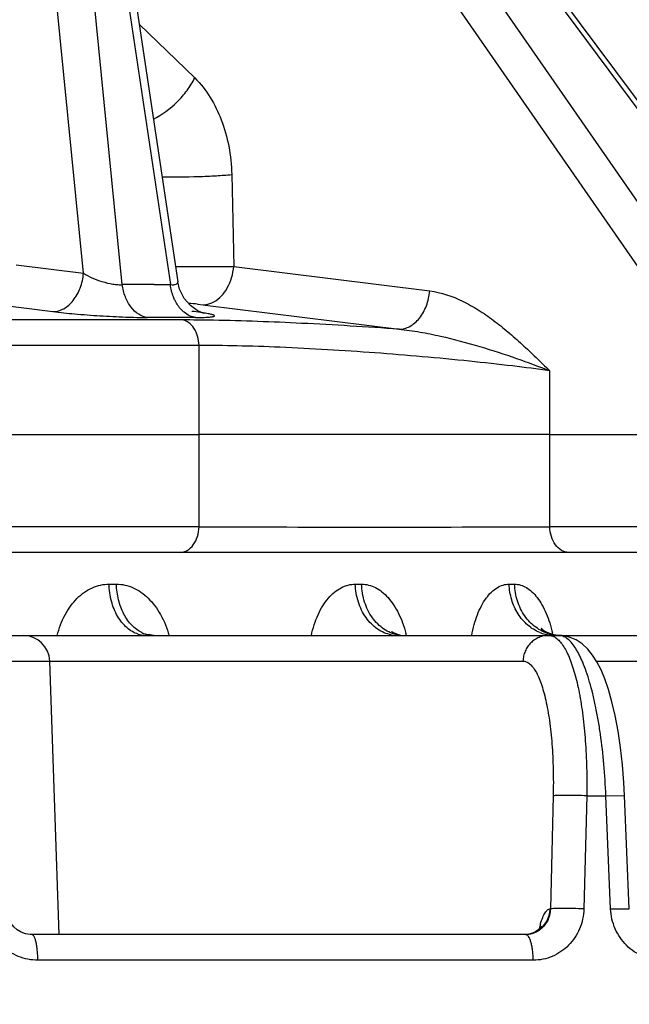
# Model space of a CAD drawing. Units: inches. Extents: x 0 to 17, y 0 to 11.
# Drawn here: x 4.9 to 5.1, y 0.6 to 0.8 of the extents above; entities that cross this region are included whole.
import ezdxf

# ---------------------------------------------------------------- set-up
doc = ezdxf.new("R2010")
doc.units = ezdxf.units.IN
doc.header["$LTSCALE"] = 0.935
doc.header["$MEASUREMENT"] = 0
doc.layers.get('0').update_dxf_attribs({"linetype": 'CONTINUOUS'})
doc.styles.add('TEXTSTYLE_2', font='arialbd.ttf')
doc.dimstyles.new('DIMSTYLE_1', dxfattribs={"dimtxt": 0.2, "dimasz": 0.1875, "dimexe": 0.125, "dimexo": 0.0625, "dimgap": 0.1, "dimtad": 0, "dimtih": 1, "dimtoh": 1, "dimdec": 1, "dimlfac": 5.7142857143, "dimzin": 4, "dimdsep": 46, "dimtxsty": 'TEXTSTYLE_2', "dimblk": '_FILLED', "dimblk1": '_FILLED', "dimblk2": '_FILLED', "dimcen": 0.09, "dimadec": 0, "dimazin": 0, "dimtp": 0.001, "dimtm": 0.001, "dimtfac": 1, "dimtdec": 1, "dimtofl": 0, "dimtmove": 0, "dimatfit": 3, "dimldrblk": '_FILLED', "dimfxl": 1, "dimtolj": 1, "dimtzin": 4, "dimarcsym": 0})

# ---------------------------------------------------------------- blocks, each defined once
blk = doc.blocks.new('_FILLED')
at = {"color": 0, "linetype": 'BYBLOCK'}
blk.add_solid([(0, 0), (-1, 0.1666666667), (-1, -0.1666666667)], dxfattribs=at)
blk = doc.blocks.new('*D2')
at = {"color": 2, "linetype": 'CONTINUOUS'}
for p, q in [((4.5003194945, 4.5020105176), (7.2773842082, 4.5020105176)), ((7.1523842082, 4.5020105176), (7.1523842082, 2.5828261426)), ((7.1523842082, 0.2636417676), (7.1523842082, 1.8828261426)), ((6.5749974423, 0.2636417676), (7.2773842082, 0.2636417676))]:
    blk.add_line(p, q, dxfattribs=at)
at = {"color": 2, "linetype": 'CONTINUOUS', "xscale": 0.1875, "yscale": 0.1875, "zscale": 0.1875}
for p, rotation in [((7.1523842082, 4.5020105176), 90), ((7.1523842082, 0.2636417676), 270)]:
    blk.add_blockref('_FILLED', p, dxfattribs=dict(at, rotation=rotation))
at = {"color": 2, "linetype": 'CONTINUOUS', "insert": (7.0981091153, 2.4828261426), "char_height": 0.2, "width": 0.6520446097, "attachment_point": 2, "line_spacing_factor": 0.9, "style": 'TEXTSTYLE_2'}
blk.add_mtext('24.2\\P[615]', dxfattribs=at)

msp = doc.modelspace()

# ---------------------------------------------------------------- linework, layer by layer
at = {"color": 9, "linetype": 'CONTINUOUS'}
for p, q in [((5.0769858464, 0.7541941646), (4.9541126906, 0.9314143707)), ((5.0961480775, 0.7541941646), (4.9645502119, 0.9314143707)), ((5.0685649902, 0.7494588446), (4.9456918345, 0.9266790507)), ((4.9276916936, 0.7520275186), (4.9121881552, 0.9078607823)), ((4.9171565569, 0.9078607823), (4.9403573408, 0.7520274486)), ((4.9174753729, 0.7550257447), (4.9023663016, 0.9068940364)), ((4.9321672051, 0.8206512369), (4.9467618425, 0.80645439)), ((4.9564932409, 0.7810147299), (4.9570433074, 0.7568276697)), ((4.8997449337, 0.7572521917), (4.9174753729, 0.7550257447)), ((4.9416227708, 0.7568304215), (4.9570433079, 0.7568276457)), ((4.9570433074, 0.7568276697), (5.0086519676, 0.7503832777)), ((4.9361223607, 0.752031975), (4.9403573408, 0.7520274486)), ((4.891694972, 0.7471596017), (4.9094247159, 0.7449330934)), ((4.9475218464, 0.7468893703), (4.9489427902, 0.7467351288)), ((4.9489427902, 0.7467351288), (4.9494802246, 0.7466679585)), ((4.9494802246, 0.7466679585), (5.000557703, 0.7402905563)), ((4.9465824081, 0.7449336216), (4.9459613461, 0.7449735035)), ((4.9487998546, 0.7446294399), (4.9465823824, 0.7449336248)), ((4.9434057886, 0.7427284058), (4.8674621024, 0.7427275213)), ((4.947893543, 0.7359999447), (4.6969275225, 0.7359956627)), ((4.9479397869, 0.7126042676), (4.947893543, 0.7359999447)), ((5.0402644776, 0.7126042676), (5.0402655308, 0.7293239739)), ((4.9478917291, 0.6882974714), (4.9479397869, 0.7126042676)), ((5.0402659098, 0.6882974712), (5.0402644776, 0.7126042676)), ((4.9478917291, 0.6882974714), (4.6968948392, 0.688297472)), ((5.4427085972, 0.6882974712), (5.0402659098, 0.6882974712)), ((4.9241992997, 0.6731781747), (4.9261485162, 0.6731781747)), ((4.9890560767, 0.6731781747), (4.990710519, 0.6731781747)), ((5.0295762617, 0.6731781747), (5.0309903877, 0.6731781747)), ((4.9360355305, 0.6596667676), (4.9340898913, 0.6599402318)), ((4.8941132287, 0.6529110642), (5.0331964327, 0.6529110641)), ((5.0525533583, 0.652911064), (5.1720071018, 0.6529110641)), ((5.041154319, 0.6174436206), (5.0404178543, 0.5876724712)), ((5.0499763853, 0.6174436206), (5.0492364327, 0.5876724712)), ((5.0499763853, 0.6174436206), (5.0550221779, 0.6174436206)), ((5.0550221779, 0.6174436206), (5.0599530123, 0.6174937676)), ((5.0562786766, 0.5876724712), (5.0550221779, 0.6174436206)), ((5.0403694259, 0.5876724712), (5.0404178543, 0.5876724712)), ((5.0562786766, 0.5876724712), (5.0612063389, 0.5877225906)), ((5.0359018293, 0.5741610641), (4.9054470021, 0.5741610641))]:
    msp.add_line(p, q, dxfattribs=at)
at = {"color": 7, "linetype": 'CONTINUOUS'}
for p, q in [((4.9666805973, 0.9306079709), (5.0982804156, 0.7533851298)), ((4.9192059846, 0.9076805523), (4.9422752111, 0.7527308541)), ((4.9456061623, 0.7465295538), (4.9439521474, 0.7484251994)), ((4.9474093462, 0.7452392995), (4.9456061623, 0.7465295538)), ((4.6977627096, 0.7126042676), (4.9479397869, 0.7126042676)), ((5.0402644776, 0.7126042676), (4.9479397869, 0.7126042676)), ((5.0402644776, 0.7126042676), (5.4435574093, 0.7126042676)), ((5.4357083935, 0.6815417676), (3.4399306486, 0.6815417676)), ((4.5353115544, 0.6596667676), (6.2893399999, 0.6596667676)), ((5.0413089929, 0.6598403686), (5.0402402757, 0.6601429192)), ((5.0425311593, 0.6596799077), (5.0413089929, 0.6598403686)), ((4.9110989696, 0.5809167676), (4.9085848734, 0.6529110641)), ((5.0612063418, 0.5877225907), (5.0599530154, 0.6174937677)), ((4.9038849827, 0.5809167676), (4.9034365876, 0.5809324384)), ((5.0339042135, 0.5809167676), (4.90388511, 0.5809167676)), ((5.0347062833, 0.5810187584), (5.0335932796, 0.5809167049))]:
    msp.add_line(p, q, dxfattribs=at)
for points in [[(4.9439521474, 0.7484251994), (4.9427330098, 0.7508615193), (4.9422750302, 0.7527312685)], [(4.9492066028, 0.7444779128), (4.9492381773, 0.7444706253), (4.9487320653, 0.7446308029), (4.9474093462, 0.7452392995)], [(5.0402402757, 0.6601429192), (5.0393661062, 0.6605260821), (5.0387109802, 0.6609205406), (5.0382824371, 0.6612542832), (5.0380713078, 0.6614588544), (5.0380350166, 0.6615001863)], [(4.9360349943, 0.6596667676), (4.9359293336, 0.6596684815), (4.9354370922, 0.6597228013), (4.9350433644, 0.6598289336), (4.9348053229, 0.6599322667), (4.9347481329, 0.6599655985)], [(4.9989301869, 0.6604778346), (4.9987007257, 0.6606483441), (4.9986518439, 0.660692179)], [(5.0007533011, 0.6597739495), (4.9999735169, 0.6599781519), (4.9993568353, 0.6602332254), (4.9989301869, 0.6604778346)], [(5.0599530156, 0.617493763), (5.0597672928, 0.6209697993), (5.0593973567, 0.6255749099), (5.0588837631, 0.6301263063), (5.0582363076, 0.6344930139), (5.0574739913, 0.6385558436), (5.0566223167, 0.6422238853), (5.0557096504, 0.645442554), (5.0547544236, 0.6482190492), (5.0537539407, 0.65061474), (5.0526903626, 0.6526956245), (5.0515380804, 0.6545075896), (5.0502590678, 0.6560831965), (5.0488116513, 0.6574271309), (5.0471736199, 0.6585052871), (5.045380512, 0.6592530251), (5.0435196537, 0.6596240497), (5.0426372883, 0.6596667639)], [(4.9034365876, 0.5809324384), (4.9022345485, 0.5811309279), (4.9010909219, 0.5815483647), (4.9000413541, 0.58216725), (4.8991192573, 0.582962589), (4.8983515827, 0.5839037444), (4.8977569463, 0.584959108), (4.8973486671, 0.5860953853), (4.8971347166, 0.5872792776), (4.8971064363, 0.5876978987)], [(5.0381611803, 0.5831421506), (5.0381677446, 0.583154941), (5.0381073172, 0.5830583629), (5.0379363869, 0.5828295904), (5.0376303635, 0.5824958023), (5.0371579096, 0.5820881466), (5.036500417, 0.581659707), (5.035671985, 0.5812820698), (5.0347062833, 0.5810187584)]]:
    msp.add_lwpolyline(points, dxfattribs=at)
at = {"color": 9, "linetype": 'CONTINUOUS'}
for centre, radius, start, end in [((4.9340034857, -3.2140655082), 3.9660980492, 89.9693899149, 90.0911826183), ((4.9394779913, 0.6616204479), 0.0856474911, 84.6109432135, 86.2179655972), ((4.9409286162, 0.6930262972), 0.0522000071, 80.8508053513, 81.3272897471), ((4.9406635622, -3.2107174355), 3.9541074247, 89.9080969079, 90.0913843031), ((4.942972344, 0.2653383283), 0.4773902743, 88.9523598863, 89.9479785161), ((4.9940787299, 11.3999145546), 10.7117166575, 269.7529501111, 270.2470508477), ((4.9341129912, 0.66698141), 0.0073208057, 252.4226396607, 257.5077206337), ((4.9340586685, 0.6667260811), 0.0070597715, 257.4899220982, 265.6211485621), ((4.9362282771, 0.667410546), 0.0077708671, 244.4303410374, 251.0677876723), ((4.9361406437, 0.6671620186), 0.007507352, 251.0850220302, 252.492870259), ((4.9361155733, 0.6670826785), 0.0074241452, 252.4931923521, 254.1660395504), ((5.0002189376, 0.6686179226), 0.0089511553, 259.1470581066, 269.9860405718), ((5.0019068101, 0.668669545), 0.0090027776, 259.3269999799, 269.9865451407), ((4.97148448, 0.6520903658), 0.0319375099, 13.9568034097, 14.7370259416), ((4.9711476685, 0.6520060459), 0.0322847151, 13.7538316322, 13.9578592211), ((5.0416319929, 0.6703056848), 0.0106471269, 247.8711309114, 255.3988666736), ((5.0415813756, 0.6701186626), 0.0104533849, 255.4089319542, 261.2388018901), ((5.0415616878, 0.6699892696), 0.0103225029, 261.2374110742, 269.9758605775), ((5.0430393565, 0.6702261893), 0.0105628515, 254.0574819048, 255.4433220915), ((5.0430228186, 0.6701616088), 0.0104961875, 255.4420968967, 262.0561083957), ((5.0051568893, 0.6520123421), 0.0367545342, 12.4348202687, 12.9132694137), ((5.0430056256, 0.6700419532), 0.010375304, 262.0588210677, 267.9923560507), ((5.0393285375, 0.655343388), 0.0044717201, 54.3605157635, 58.2186575863), ((5.0637274941, 0.5763170369), 0.0269542426, 165.0108035778, 166.9577577412), ((5.0597392488, 0.5773671694), 0.0228301024, 163.7789446071, 164.9678732491), ((5.0335876742, 0.5875309996), 0.0066143974, 272.7090182949, 282.6902056362), ((5.0335929, 0.5875047728), 0.0065876633, 282.6959750458, 287.6108496825), ((5.0335775709, 0.5875514557), 0.0066367962, 287.6150517774, 291.8374295448), ((5.0335558427, 0.587603507), 0.0066931948, 291.8443401162, 300.1234660935)]:
    msp.add_arc(centre, radius, start, end, dxfattribs=at)
at = {"color": 7, "linetype": 'CONTINUOUS'}
msp.add_arc((4.9015891376, 0.6526667676), 0.007, 2, 90, dxfattribs=at)
at = {"color": 9, "linetype": 'CONTINUOUS'}
for points, knots in [([(4.9358647406, 0.7956011634), (4.9381817227, 0.7967430991), (4.9413931767, 0.7991394327), (4.9447927988, 0.803080489), (4.9461852733, 0.8053109549), (4.9467618425, 0.80645439)], [0, 0, 0, 0, 0.4970620568, 0.7535809326, 1, 1, 1, 1]), ([(4.9467618425, 0.80645439), (4.9498791999, 0.8034149292), (4.953468064, 0.7973614577), (4.9559274621, 0.7884241792), (4.9564364129, 0.78351209), (4.9564932409, 0.7810147299)], [0, 0, 0, 0, 0.4701607517, 0.7302485061, 1, 1, 1, 1]), ([(4.9381040235, 0.7803989397), (4.9413197952, 0.7803509481), (4.9461142236, 0.7804132016), (4.9522435726, 0.7806838624), (4.9551561998, 0.7808892725), (4.9564932409, 0.7810147299)], [0, 0, 0, 0, 0.5242065916, 0.7811144083, 1, 1, 1, 1]), ([(4.9094247283, 0.744933092), (4.9099051115, 0.7449351667), (4.9108939219, 0.7450781159), (4.9123139248, 0.7456675994), (4.9136407863, 0.746615544), (4.9152688869, 0.7483412608), (4.9167943211, 0.7511580288), (4.9173599749, 0.7537042136), (4.9174753729, 0.7550257447)], [0, 0, 0, 0, 0.102807682, 0.2109498823, 0.3261213677, 0.4491465862, 0.7161031624, 1, 1, 1, 1]), ([(4.9174753729, 0.7550257447), (4.9181751819, 0.7545819488), (4.9197606755, 0.7537554129), (4.922349052, 0.7527839145), (4.9246688471, 0.7522162477), (4.9264707924, 0.7520057626), (4.9273070582, 0.7519982747), (4.9276916936, 0.7520275186)], [0, 0, 0, 0, 0.2306185461, 0.4956377688, 0.7680976335, 0.8926466994, 1, 1, 1, 1]), ([(4.9517852849, 0.7474767273), (4.953288479, 0.7482901132), (4.955173409, 0.7504495363), (4.9565792227, 0.7538611982), (4.9569557376, 0.7558255901), (4.9570433074, 0.7568276697)], [0, 0, 0, 0, 0.4633196776, 0.7273188382, 1, 1, 1, 1]), ([(4.9343569321, 0.7433849597), (4.9335329897, 0.7434880594), (4.9318376645, 0.7441387462), (4.9297976191, 0.7461034363), (4.9283387675, 0.7488311171), (4.9278290714, 0.7509285423), (4.9276916936, 0.7520275186)], [0, 0, 0, 0, 0.2137571142, 0.4504805452, 0.714894667, 1, 1, 1, 1]), ([(4.9403573408, 0.7520274486), (4.9406487734, 0.7520062186), (4.9411558929, 0.7519959867), (4.9417954914, 0.7520832908), (4.9421780975, 0.7523023494), (4.9422851862, 0.7525484266), (4.9422840752, 0.7526707072), (4.9422750981, 0.7527310224)], [0, 0, 0, 0, 0.3822787956, 0.6599539089, 0.8439792791, 0.920223005, 1, 1, 1, 1]), ([(4.941580821, 0.7478284731), (4.9414242404, 0.7481467562), (4.940841712, 0.7494886271), (4.9404928691, 0.7509288049), (4.9403573409, 0.7520274486)], [0, 0, 0, 0, 0.2426743214, 1, 1, 1, 1]), ([(5.0005577299, 0.740290533), (5.0010386742, 0.740286433), (5.0020304189, 0.7404183571), (5.0034572496, 0.7409972574), (5.0047916371, 0.7419401435), (5.0064308708, 0.7436665066), (5.0079669226, 0.74649514), (5.0085359857, 0.7490541938), (5.0086519677, 0.7503832777)], [0, 0, 0, 0, 0.102568889, 0.2104324571, 0.325383496, 0.448309591, 0.715485214, 1, 1, 1, 1]), ([(5.0086519676, 0.7503832777), (5.0116537328, 0.7500087748), (5.0160994212, 0.7484739092), (5.0214949448, 0.7454233482), (5.0254542068, 0.7426734329), (5.0292811188, 0.7396056209), (5.0330048821, 0.7363058664), (5.0366552029, 0.7328541585), (5.039068756, 0.730511882), (5.0402655308, 0.7293239739)], [0, 0, 0, 0, 0.2352074366, 0.357292903, 0.4821561802, 0.6093972333, 0.7385080022, 0.8688890183, 1, 1, 1, 1]), ([(4.9439444942, 0.744755679), (4.9437064009, 0.7449501367), (4.9427537453, 0.7458353541), (4.9420180797, 0.7469396523), (4.941580821, 0.7478284731)], [0, 0, 0, 0, 0.2368413742, 1, 1, 1, 1]), ([(4.9489427902, 0.7467351288), (4.9491814437, 0.746732867), (4.9501670645, 0.746791717), (4.9511286626, 0.7471214257), (4.9517852849, 0.7474767273)], [0, 0, 0, 0, 0.2422369685, 1, 1, 1, 1]), ([(4.9094247159, 0.7449330934), (4.9113108071, 0.7446963508), (4.9154366397, 0.7442818144), (4.9218288235, 0.7438072118), (4.9282507874, 0.7434842464), (4.9324356929, 0.7433819013), (4.9343569336, 0.7433849597)], [0, 0, 0, 0, 0.2281836808, 0.4976313358, 0.769373256, 1, 1, 1, 1]), ([(4.9470060223, 0.7433849031), (4.9464627878, 0.7434529298), (4.9453607135, 0.7437755516), (4.9443950009, 0.7443877372), (4.9439444942, 0.744755679)], [0, 0, 0, 0, 0.4848599915, 1, 1, 1, 1]), ([(4.9470059934, 0.7433849025), (4.9473363591, 0.7433843942), (4.9479655533, 0.7433865775), (4.9488592578, 0.743400725), (4.949650343, 0.7434254968), (4.9503310126, 0.7434602185), (4.9508971041, 0.7435058331), (4.9513418609, 0.7435580641), (4.951673138, 0.7436237186), (4.9518752043, 0.7436829426), (4.9519953139, 0.7437692218), (4.9519816995, 0.7438478541), (4.951937203, 0.7438946704), (4.9518674535, 0.7439424447), (4.9517181943, 0.7440160306), (4.9514560732, 0.7441066643), (4.95105477, 0.744214773), (4.950541827, 0.7443284478), (4.9499211019, 0.7444470759), (4.9494709848, 0.7445231453), (4.9492287206, 0.7445621973)], [0, 0, 0, 0, 0.1245238079, 0.2371530584, 0.3369037627, 0.4228038243, 0.4941245451, 0.5506464404, 0.5923022335, 0.6193450567, 0.6337571999, 0.6394704851, 0.647000927, 0.6574847736, 0.6713310058, 0.7095287823, 0.7618148655, 0.8279460833, 0.9075053683, 1, 1, 1, 1]), ([(4.947893543, 0.7359999447), (4.9478732108, 0.73682889), (4.9476316978, 0.7384352329), (4.9466975977, 0.7405630871), (4.9452655858, 0.7421273438), (4.9440123327, 0.7426521256), (4.9434057886, 0.7427284058)], [0, 0, 0, 0, 0.2855843975, 0.5524540678, 0.7894535482, 1, 1, 1, 1]), ([(5.000557703, 0.7402905563), (4.9920145028, 0.7409032904), (4.9757377436, 0.7418975044), (4.9594403521, 0.7425092578), (4.9517008287, 0.7426488012)], [0, 0, 0, 0, 0.5252780467, 1, 1, 1, 1]), ([(5.0005577117, 0.7402905136), (5.0024100045, 0.740120163), (5.0060776428, 0.7396073023), (5.0132082664, 0.7381582336), (5.0217069174, 0.735870989), (5.0312839892, 0.7327505117), (5.037374834, 0.7304872217), (5.0402653862, 0.7293239615)], [0, 0, 0, 0, 0.1350927016, 0.2686229148, 0.5282928539, 0.7737082873, 1, 1, 1, 1]), ([(5.0402655308, 0.7293239645), (5.0369836409, 0.7297929001), (5.0299545818, 0.730700896), (5.014616957, 0.7323979716), (4.9942178788, 0.7341784979), (4.9737671791, 0.7354167426), (4.9583150844, 0.7359360311), (4.9512128711, 0.7360171688), (4.947893543, 0.7359999447)], [0, 0, 0, 0, 0.1073210336, 0.2294145763, 0.4995248237, 0.7701041659, 0.8925446214, 1, 1, 1, 1]), ([(4.942969737, 0.6815417676), (4.9436071401, 0.6815417676), (4.9449740578, 0.6819509506), (4.9465656442, 0.6835097542), (4.9476025682, 0.6857245534), (4.9478702015, 0.6874197913), (4.9478917291, 0.6882974714)], [0, 0, 0, 0, 0.2093440844, 0.4442727883, 0.7116543841, 1, 1, 1, 1]), ([(5.0451971636, 0.6815417676), (5.0445586665, 0.6815417676), (5.0431898703, 0.6819505644), (5.0415949888, 0.6835091076), (5.040555794, 0.6857241721), (5.0402875156, 0.6874197467), (5.04026591, 0.6882974712)], [0, 0, 0, 0, 0.2095546382, 0.4445535283, 0.7118437488, 1, 1, 1, 1]), ([(4.9105326082, 0.6596725754), (4.9110126437, 0.6615640198), (4.9123383033, 0.6651044478), (4.9150426866, 0.6688787262), (4.917661365, 0.6710892222), (4.9197431972, 0.6722817326), (4.9219400594, 0.6730130764), (4.9234531526, 0.6731781415), (4.9241992997, 0.6731781747)], [0, 0, 0, 0, 0.284014965, 0.5443603255, 0.6652710039, 0.7804808468, 0.8914030979, 1, 1, 1, 1]), ([(4.9319021574, 0.6600024122), (4.9313647793, 0.6601725839), (4.9302995038, 0.660649531), (4.9288452045, 0.6617021558), (4.9275361872, 0.6630740894), (4.925995173, 0.6653289318), (4.9246424315, 0.668721781), (4.9242364954, 0.6716648085), (4.9241992997, 0.6731781747)], [0, 0, 0, 0, 0.1045485761, 0.2145027288, 0.3310389718, 0.4544744113, 0.7192229165, 1, 1, 1, 1]), ([(4.9261485162, 0.6731781747), (4.9268912849, 0.6731781478), (4.9283989578, 0.6730133419), (4.930590597, 0.672283757), (4.9326737941, 0.6710939537), (4.9346020044, 0.6694782835), (4.9363370586, 0.667477248), (4.9383874694, 0.6642981679), (4.9394730769, 0.6615763257), (4.9400089202, 0.6596819656)], [0, 0, 0, 0, 0.1076263259, 0.2177682218, 0.3324650698, 0.4531670154, 0.5805846397, 0.714739509, 1, 1, 1, 1]), ([(4.9328743078, 0.6604007482), (4.932391284, 0.6606312654), (4.9314453558, 0.6612042906), (4.9301693134, 0.6623272685), (4.9290298054, 0.6637064541), (4.927700222, 0.6658860034), (4.9265362037, 0.6690608555), (4.9261829299, 0.671783587), (4.9261485162, 0.6731781747)], [0, 0, 0, 0, 0.1062074859, 0.2179641169, 0.3358456962, 0.4598439594, 0.7231728941, 1, 1, 1, 1]), ([(4.977487677, 0.6596725407), (4.9778823988, 0.6615453565), (4.9787227964, 0.6642425404), (4.9804169895, 0.66744488), (4.9818608347, 0.6694476155), (4.9834819766, 0.6710692912), (4.9852484958, 0.6722693072), (4.9871216047, 0.6730097875), (4.988421114, 0.6731781414), (4.9890560767, 0.6731781747)], [0, 0, 0, 0, 0.3004544472, 0.4386841953, 0.5674358721, 0.6865618892, 0.7968646216, 0.9003232425, 1, 1, 1, 1]), ([(4.9985335346, 0.6598268705), (4.9978913412, 0.6599495129), (4.9966124022, 0.6603412223), (4.9948294733, 0.6613235619), (4.9932121545, 0.6626732443), (4.9913108265, 0.6649410227), (4.9896120763, 0.6684612607), (4.9891004836, 0.6715839866), (4.9890560767, 0.6731781747)], [0, 0, 0, 0, 0.1114385456, 0.2259900142, 0.3448126035, 0.4683894691, 0.7281690384, 1, 1, 1, 1]), ([(4.990710519, 0.6731781747), (4.9913274386, 0.6731781483), (4.9925903702, 0.6730178151), (4.994416963, 0.6723129051), (4.9961513082, 0.6711687039), (4.9977596262, 0.669619149), (4.9992146517, 0.6677014239), (5.0004913995, 0.6654580696), (5.0015673759, 0.662937503), (5.0021269548, 0.6611438184), (5.0023713597, 0.6602147242)], [0, 0, 0, 0, 0.0992412778, 0.2023446661, 0.3123495001, 0.4312577607, 0.55993528, 0.6982879198, 0.8454557606, 1, 1, 1, 1]), ([(5.0002394637, 0.6598225138), (4.999594312, 0.6599436418), (4.9983093162, 0.6603326331), (4.996516973, 0.6613125779), (4.9948907158, 0.6626613621), (4.9929788903, 0.6649293509), (4.9912698847, 0.6684533008), (4.990755128, 0.6715815192), (4.990710519, 0.6731781747)], [0, 0, 0, 0, 0.1116144907, 0.2262872382, 0.3451729911, 0.4687569748, 0.7284081706, 1, 1, 1, 1]), ([(5.0197173559, 0.6596724031), (5.0198856686, 0.6606291451), (5.0202929823, 0.6624770688), (5.0211385631, 0.6650903358), (5.0221853195, 0.6674231017), (5.0234102462, 0.6694236178), (5.0247884482, 0.6710468549), (5.026295403, 0.6722537261), (5.0279034673, 0.6730052094), (5.0290314344, 0.6731781411), (5.0295762617, 0.6731781747)], [0, 0, 0, 0, 0.1623616428, 0.3157526152, 0.4583057725, 0.5887236898, 0.706542584, 0.8124939267, 0.9089397395, 1, 1, 1, 1]), ([(5.0376213154, 0.6604428365), (5.0370500735, 0.6606747173), (5.0359335299, 0.6612430477), (5.0344039946, 0.6623664912), (5.0330367228, 0.6637437893), (5.0314578729, 0.6658930072), (5.0300511974, 0.6690424597), (5.0296178119, 0.6717886801), (5.0295762617, 0.6731781747)], [0, 0, 0, 0, 0.1164390493, 0.2353410198, 0.3570111649, 0.4815165458, 0.7374520164, 1, 1, 1, 1]), ([(5.0401380281, 0.6600696088), (5.0395040246, 0.6602507092), (5.0382549128, 0.6607373714), (5.0365252353, 0.6618001957), (5.0349668239, 0.6631724263), (5.0336206628, 0.6648170944), (5.0325206109, 0.6666915633), (5.0314135138, 0.6694405189), (5.0310352459, 0.6716816308), (5.0309903877, 0.6731781747)], [0, 0, 0, 0, 0.1160421969, 0.2343823039, 0.3555561256, 0.4797591076, 0.6068829921, 0.7365023903, 1, 1, 1, 1]), ([(5.0309903877, 0.6731781747), (5.0315188765, 0.6731781483), (5.0326131803, 0.6730136202), (5.0341799594, 0.6722990526), (5.0356602339, 0.6711493182), (5.0370307671, 0.6695995879), (5.0382719767, 0.6676852988), (5.0393639342, 0.6654473728), (5.0402879712, 0.6629332375), (5.0407698626, 0.6611507892), (5.0409818816, 0.6602260932)], [0, 0, 0, 0, 0.0907599338, 0.1869639479, 0.2926825254, 0.4103069572, 0.5406517372, 0.6833297708, 0.8370767042, 1, 1, 1, 1]), ([(5.0399723972, 0.6596667676), (5.0395391681, 0.6596667676), (5.0386689727, 0.6595800507), (5.0374143356, 0.6591961022), (5.0362538203, 0.6585714222), (5.0352305888, 0.6577303316), (5.0343822642, 0.6567033485), (5.0337390384, 0.6555285702), (5.0333252469, 0.6542495694), (5.0332115402, 0.6533577177), (5.0331964327, 0.6529110641)], [0, 0, 0, 0, 0.1230430025, 0.2464651419, 0.3703464895, 0.4949554377, 0.6203261685, 0.7463797584, 0.8730717101, 1, 1, 1, 1]), ([(5.0399723972, 0.6596667676), (5.0402629217, 0.6596667576), (5.0408682807, 0.6595715971), (5.0414185999, 0.6593087685), (5.0416836986, 0.6591446374)], [0, 0, 0, 0, 0.4823425677, 1, 1, 1, 1]), ([(5.0419341335, 0.6589775523), (5.0422635161, 0.6587418714), (5.0429134216, 0.6581414587), (5.0437828007, 0.6570073898), (5.0446146887, 0.6555846178), (5.0454040556, 0.6538815369), (5.0461466135, 0.6519085119), (5.0468368471, 0.6496786121), (5.0474701353, 0.6472071407), (5.048256922, 0.6434932288), (5.0490462768, 0.6383786042), (5.049682011, 0.6317822089), (5.0500131018, 0.6247307757), (5.0500236286, 0.619899512), (5.0499763853, 0.6174436206)], [0, 0, 0, 0, 0.0281584752, 0.0610071838, 0.0990553878, 0.1425072308, 0.1913679308, 0.2455142466, 0.3047185625, 0.3686850591, 0.509389326, 0.6642344174, 0.8292243611, 1, 1, 1, 1]), ([(5.0550221779, 0.6174436206), (5.0549192238, 0.6202185777), (5.0545856292, 0.6256560085), (5.0538365613, 0.632327954), (5.0530416831, 0.63740516), (5.0523725301, 0.6409479085), (5.0516263022, 0.6442608486), (5.0508100861, 0.6473138497), (5.0499313778, 0.6500790499), (5.0491326538, 0.6521801928), (5.0484627083, 0.6536928532), (5.0479644346, 0.6547073866), (5.0474567191, 0.65563301), (5.0467946784, 0.6567034678), (5.0459589244, 0.6578262351), (5.0448870355, 0.6588598751), (5.0439333015, 0.6594175418), (5.0431791667, 0.6596315165), (5.0428107186, 0.6596667605), (5.042630286, 0.6596667676)], [0, 0, 0, 0, 0.1820258982, 0.3569355325, 0.4398716807, 0.518849229, 0.5932280152, 0.6624285876, 0.7259397212, 0.7833467531, 0.8096667095, 0.834361705, 0.8574175819, 0.8788379667, 0.9168468065, 0.9488525645, 0.9759023481, 0.9881724918, 1, 1, 1, 1]), ([(5.0331964327, 0.6529110641), (5.033342923, 0.6529110507), (5.0336408532, 0.6528817947), (5.034245631, 0.6527022691), (5.0349989644, 0.6522315506), (5.0358219581, 0.6513603424), (5.0366035085, 0.6501784921), (5.0373411934, 0.6486924846), (5.0380307558, 0.6469125709), (5.0386661964, 0.6448530357), (5.0392417242, 0.6425315346), (5.0397517892, 0.6399685957), (5.0403558574, 0.6361461468), (5.0408980198, 0.6309442745), (5.0412176831, 0.6243343817), (5.0412119102, 0.6197725444), (5.041154319, 0.6174436206)], [0, 0, 0, 0, 0.0116058151, 0.0235431021, 0.0497175833, 0.0807686759, 0.1178825632, 0.1615755738, 0.2119730211, 0.2689520167, 0.3322238526, 0.4013823794, 0.4759211281, 0.6387544093, 0.8154326972, 1, 1, 1, 1]), ([(5.0499763853, 0.6174436206), (5.049045383, 0.6174791445), (5.0476542413, 0.6175189106), (5.04583164, 0.6175473542), (5.04455563, 0.6175550493), (5.043416652, 0.6175488329), (5.0424606918, 0.6175300698), (5.0417270118, 0.6174983466), (5.0413160248, 0.617467239), (5.041154319, 0.6174436206)], [0, 0, 0, 0, 0.3166591034, 0.472979108, 0.6195374557, 0.7503438827, 0.8601047303, 0.9444563226, 1, 1, 1, 1]), ([(4.9054470021, 0.5741610641), (4.904571034, 0.574161101), (4.9028114019, 0.5743325901), (4.9002696471, 0.5750948046), (4.8979105674, 0.5763362486), (4.8958227492, 0.5780133569), (4.8940840957, 0.5800658018), (4.8927605259, 0.5824188812), (4.8919024987, 0.5849841492), (4.8916624301, 0.5867755165), (4.8916277114, 0.5876724712)], [0, 0, 0, 0, 0.1232691698, 0.2469569868, 0.3712028606, 0.4960662424, 0.6215161167, 0.7474459674, 0.873683002, 1, 1, 1, 1]), ([(5.0492364327, 0.5876724712), (5.0492141575, 0.5867778845), (5.0490044288, 0.5849930822), (5.0482032995, 0.582431976), (5.0469458216, 0.5800810906), (5.0452780926, 0.5780277524), (5.0432612388, 0.5763468606), (5.0409685675, 0.575100069), (5.0384852266, 0.5743332594), (5.0367610558, 0.574161104), (5.0359018293, 0.5741610641)], [0, 0, 0, 0, 0.1278981563, 0.2551191337, 0.3814086034, 0.5066474683, 0.6308741394, 0.7542803691, 0.8771953108, 1, 1, 1, 1]), ([(5.0369149231, 0.5818142553), (5.0374197771, 0.5821072067), (5.0383608551, 0.5828315428), (5.0394513127, 0.5842423597), (5.0401610071, 0.5858902661), (5.0403493062, 0.5870776313), (5.0403694259, 0.5876724712)], [0, 0, 0, 0, 0.2473367806, 0.4966809027, 0.7477958686, 1, 1, 1, 1]), ([(5.0404178543, 0.5876724712), (5.040409132, 0.5871175515), (5.0402666796, 0.5860117722), (5.0396849455, 0.5844579565), (5.0387694135, 0.5830989568), (5.0379626847, 0.5823691144), (5.0375252792, 0.5820628291)], [0, 0, 0, 0, 0.2547277032, 0.5065513105, 0.7549147803, 1, 1, 1, 1]), ([(5.0378179878, 0.5837446211), (5.0379827809, 0.5843103844), (5.0382484384, 0.5851072393), (5.0386845298, 0.5860673009), (5.039003409, 0.5866330961), (5.0393307977, 0.587082628), (5.0396659407, 0.5874133014), (5.0400106708, 0.5876216016), (5.040255476, 0.5876724953), (5.0403694259, 0.5876724712)], [0, 0, 0, 0, 0.3603217375, 0.5121225812, 0.6442190772, 0.7567909733, 0.8511523682, 0.9303234455, 1, 1, 1, 1]), ([(5.0492364327, 0.5876724712), (5.0483056859, 0.5877079612), (5.0469149827, 0.5877476935), (5.0450930138, 0.5877761133), (5.0438175654, 0.5877838016), (5.0426791258, 0.5877775912), (5.0417236298, 0.5877588446), (5.0409902952, 0.5877271498), (5.0405794948, 0.5876960677), (5.0404178543, 0.5876724712)], [0, 0, 0, 0, 0.3166972876, 0.4730171025, 0.6195676728, 0.7503628844, 0.8601129342, 0.9444573783, 1, 1, 1, 1]), ([(5.0698122844, 0.5741610641), (5.0689561405, 0.574161101), (5.0672341227, 0.5743339459), (5.0647483106, 0.5751002554), (5.0624416049, 0.5763461574), (5.0604004026, 0.578026271), (5.0586997981, 0.580079028), (5.0574028769, 0.5824294131), (5.0565578333, 0.5849897257), (5.0563165142, 0.5867767813), (5.0562786766, 0.5876724712)], [0, 0, 0, 0, 0.1218477813, 0.2443923008, 0.3679242767, 0.4925863511, 0.6183564216, 0.7450636104, 0.8724102871, 1, 1, 1, 1]), ([(4.9054470021, 0.5741610641), (4.9054435444, 0.5746045581), (4.9054184026, 0.5754735682), (4.9053262329, 0.5767319647), (4.905183424, 0.5778879242), (4.9049958597, 0.5788990476), (4.9047989706, 0.5796307963), (4.9046176301, 0.5801123116), (4.9044833105, 0.5803950286), (4.9043437049, 0.5806198054), (4.9041986205, 0.5807852962), (4.9040468444, 0.5808906447), (4.9039361272, 0.5809167676), (4.90388511, 0.5809167676)], [0, 0, 0, 0, 0.185456351, 0.3634009302, 0.5274447056, 0.6722403536, 0.7931682849, 0.8436718573, 0.8872143463, 0.9238591558, 0.9539913, 0.9786667237, 1, 1, 1, 1]), ([(5.0375252792, 0.5820628291), (5.0370001357, 0.5816951069), (5.0358330621, 0.581114547), (5.0345441415, 0.5809167843), (5.0339042135, 0.5809167676)], [0, 0, 0, 0, 0.5004532359, 1, 1, 1, 1]), ([(5.0359018293, 0.5741610641), (5.0358974059, 0.5746046714), (5.0358651965, 0.5754745114), (5.0357471654, 0.576733907), (5.0355640784, 0.5778910097), (5.0353235921, 0.5789045901), (5.0350346881, 0.5797387329), (5.0347452, 0.5803000229), (5.0344870626, 0.5806239273), (5.0342997519, 0.5807893316), (5.0341053546, 0.580892424), (5.0339688961, 0.5809167676), (5.0339042135, 0.5809167676)], [0, 0, 0, 0, 0.1804458737, 0.3538402651, 0.5142031022, 0.6566099751, 0.7769387497, 0.8727424312, 0.9115351471, 0.9448138287, 0.973690428, 1, 1, 1, 1])]:
    msp.add_open_spline(points, degree=3, knots=knots, dxfattribs=at)

# ---------------------------------------------------------------- dimensions: what is measured, and where the dimension line sits
at = {"color": 2, "linetype": 'CONTINUOUS'}
dim = msp.add_linear_dim(base=(7.1523842082, 0.2636417676), p1=(4.4378194945, 4.5020105176), p2=(6.5124974423, 0.2636417676), angle=270, dimstyle='DIMSTYLE_1', dxfattribs=at)
dim.commit()
dim.dimension.update_dxf_attribs({"geometry": '*D2', "text_midpoint": (7.1523842082, 2.2328261426), "dimtype": 160})

doc.saveas('drawing.dxf')
